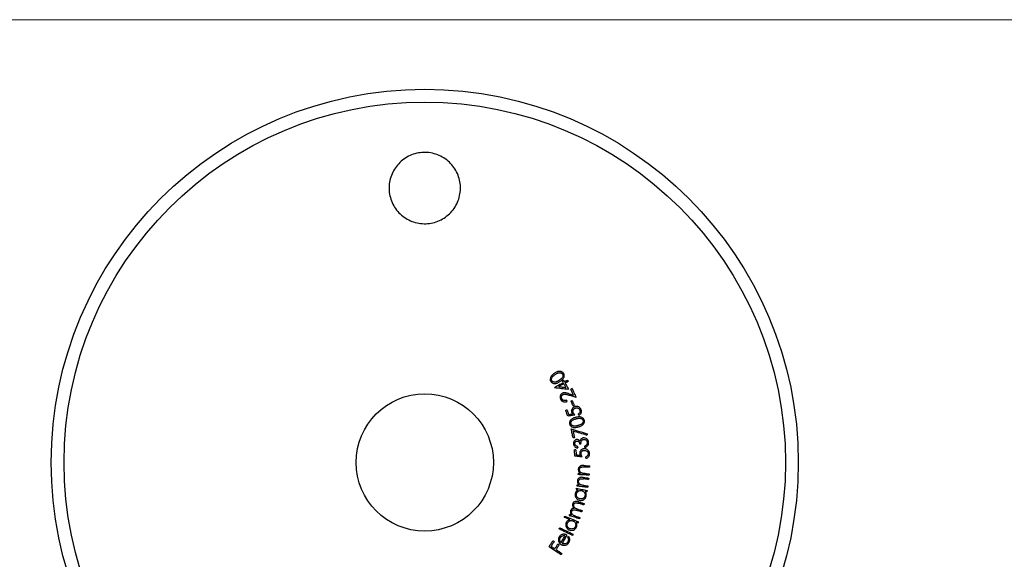
# Model space of a CAD drawing. Units: millimetres. Extents: x 5 to 292, y 5 to 205.
# Drawn here: x 107 to 197, y 156 to 205 of the extents above; entities that cross this region are included whole.
import ezdxf

# ---------------------------------------------------------------- set-up
doc = ezdxf.new("R2010")
doc.units = ezdxf.units.MM

msp = doc.modelspace()

# ---------------------------------------------------------------- linework, layer by layer
at = {"color": 7, "linetype": 'Continuous', "lineweight": 18}
msp.add_line((292, 205), (5, 205), dxfattribs=at)
at = {"color": 7, "linetype": 'Continuous', "lineweight": 25}
for p, q in [((158.432, 165.046), (158.424, 165.181)), ((157.736, 163.551), (157.742, 163.676)), ((156.251, 156.367), (156.179, 156.257))]:
    msp.add_line(p, q, dxfattribs=at)
at = {"color": 7, "linetype": 'Continuous', "lineweight": 25, "flags": 128}
for points in [[(156.287, 172.087), (156.301, 172.095), (156.315, 172.103), (156.329, 172.11), (156.343, 172.118), (156.357, 172.126), (156.371, 172.133), (156.384, 172.141), (156.398, 172.149)], [(156.364, 171.947), (156.355, 171.965), (156.345, 171.982), (156.335, 172), (156.326, 172.017), (156.316, 172.035), (156.306, 172.052), (156.297, 172.07), (156.287, 172.087)], [(156.398, 172.149), (156.408, 172.131), (156.418, 172.114), (156.427, 172.096), (156.437, 172.079), (156.446, 172.061), (156.456, 172.044), (156.466, 172.026), (156.475, 172.009)], [(156.475, 172.009), (156.509, 172.027), (156.542, 172.046), (156.576, 172.064), (156.61, 172.083), (156.643, 172.101), (156.677, 172.12), (156.711, 172.138), (156.744, 172.156)], [(156.744, 172.156), (156.752, 172.142), (156.76, 172.128), (156.768, 172.113), (156.776, 172.099), (156.784, 172.084), (156.792, 172.07), (156.8, 172.055), (156.808, 172.041)], [(155.558, 171.504), (155.659, 171.559), (155.759, 171.615), (155.86, 171.67), (155.961, 171.726), (156.062, 171.781), (156.163, 171.837), (156.263, 171.892), (156.364, 171.947)], [(156.428, 171.832), (156.368, 171.798), (156.307, 171.765), (156.247, 171.732), (156.187, 171.699), (156.127, 171.666), (156.066, 171.633), (156.006, 171.6), (155.946, 171.567)], [(155.946, 171.567), (156.029, 171.557), (156.113, 171.548), (156.197, 171.538), (156.28, 171.529), (156.364, 171.519), (156.448, 171.51), (156.531, 171.5), (156.615, 171.491)], [(156.615, 171.491), (156.592, 171.534), (156.568, 171.576), (156.545, 171.619), (156.522, 171.661), (156.498, 171.704), (156.475, 171.746), (156.451, 171.789), (156.428, 171.832)], [(156.808, 172.041), (156.774, 172.022), (156.741, 172.004), (156.707, 171.985), (156.674, 171.967), (156.64, 171.948), (156.606, 171.93), (156.573, 171.911), (156.539, 171.893)], [(156.539, 171.893), (156.577, 171.824), (156.615, 171.755), (156.653, 171.685), (156.691, 171.616), (156.729, 171.547), (156.767, 171.478), (156.805, 171.409), (156.843, 171.34)], [(157.304, 170.782), (157.271, 170.851), (157.239, 170.92), (157.207, 170.988), (157.175, 171.057), (157.143, 171.126), (157.111, 171.195), (157.079, 171.264), (157.047, 171.333)], [(157.162, 171.387), (157.209, 171.285), (157.257, 171.184), (157.304, 171.083), (157.351, 170.981), (157.398, 170.88), (157.445, 170.779), (157.493, 170.677), (157.54, 170.576)], [(156.654, 170.337), (156.66, 170.322), (156.667, 170.308), (156.674, 170.294), (156.68, 170.279), (156.687, 170.265), (156.694, 170.251), (156.7, 170.236), (156.707, 170.222)], [(157.54, 170.576), (157.452, 170.604), (157.364, 170.633), (157.276, 170.661), (157.187, 170.689), (157.099, 170.717), (157.011, 170.746), (156.923, 170.774), (156.835, 170.802)], [(156.844, 170.929), (156.902, 170.911), (156.959, 170.893), (157.017, 170.874), (157.074, 170.856), (157.131, 170.837), (157.189, 170.819), (157.246, 170.8), (157.304, 170.782)], [(157.077, 170.263), (157.09, 170.268), (157.103, 170.274), (157.115, 170.279), (157.128, 170.284), (157.14, 170.289), (157.153, 170.294), (157.166, 170.299), (157.178, 170.304)], [(157.178, 170.304), (157.201, 170.247), (157.224, 170.19), (157.247, 170.133), (157.27, 170.076), (157.293, 170.019), (157.316, 169.963), (157.339, 169.906), (157.361, 169.849)], [(156.587, 169.425), (156.602, 169.43), (156.617, 169.435), (156.631, 169.44), (156.646, 169.445), (156.661, 169.45), (156.676, 169.455), (156.691, 169.46), (156.705, 169.465)], [(156.769, 168.887), (156.747, 168.954), (156.724, 169.021), (156.701, 169.089), (156.678, 169.156), (156.655, 169.223), (156.633, 169.291), (156.61, 169.358), (156.587, 169.425)], [(156.705, 169.465), (156.724, 169.41), (156.743, 169.354), (156.762, 169.299), (156.78, 169.244), (156.799, 169.189), (156.818, 169.133), (156.837, 169.078), (156.855, 169.023)], [(157.26, 169.808), (157.238, 169.865), (157.215, 169.922), (157.192, 169.979), (157.169, 170.036), (157.146, 170.093), (157.123, 170.149), (157.1, 170.206), (157.077, 170.263)], [(157.361, 169.849), (157.349, 169.844), (157.336, 169.838), (157.324, 169.833), (157.311, 169.828), (157.298, 169.823), (157.286, 169.818), (157.273, 169.813), (157.26, 169.808)], [(157.425, 168.981), (157.343, 168.969), (157.261, 168.957), (157.179, 168.946), (157.097, 168.934), (157.015, 168.922), (156.933, 168.91), (156.851, 168.899), (156.769, 168.887)], [(156.855, 169.023), (156.9, 169.029), (156.945, 169.036), (156.99, 169.042), (157.035, 169.049), (157.08, 169.056), (157.125, 169.062), (157.17, 169.069), (157.215, 169.076)], [(157.793, 168.963), (157.788, 168.979), (157.782, 168.995), (157.777, 169.011), (157.772, 169.027), (157.766, 169.043), (157.761, 169.059), (157.755, 169.075), (157.75, 169.091)], [(157.097, 167.71), (157.279, 167.656), (157.461, 167.602), (157.644, 167.548), (157.826, 167.494), (158.008, 167.439), (158.19, 167.385), (158.373, 167.331), (158.555, 167.277)], [(157.256, 166.891), (157.236, 166.994), (157.216, 167.096), (157.196, 167.199), (157.176, 167.301), (157.156, 167.403), (157.136, 167.506), (157.117, 167.608), (157.097, 167.71)], [(157.378, 166.915), (157.363, 166.912), (157.347, 166.909), (157.332, 166.906), (157.317, 166.903), (157.301, 166.9), (157.286, 166.897), (157.271, 166.894), (157.256, 166.891)], [(157.258, 167.534), (157.273, 167.457), (157.288, 167.379), (157.303, 167.302), (157.318, 167.225), (157.333, 167.147), (157.348, 167.07), (157.363, 166.993), (157.378, 166.915)], [(158.555, 167.277), (158.551, 167.262), (158.546, 167.248), (158.542, 167.233), (158.538, 167.218), (158.534, 167.204), (158.529, 167.189), (158.525, 167.175), (158.521, 167.16)], [(157.42, 165.246), (157.416, 165.318), (157.412, 165.389), (157.408, 165.46), (157.404, 165.531), (157.4, 165.603), (157.396, 165.674), (157.392, 165.745), (157.388, 165.816)], [(157.514, 165.823), (157.517, 165.765), (157.52, 165.706), (157.524, 165.648), (157.527, 165.589), (157.53, 165.53), (157.533, 165.472), (157.537, 165.413), (157.54, 165.355)], [(157.666, 166.121), (157.669, 166.104), (157.671, 166.087), (157.673, 166.071), (157.675, 166.054), (157.677, 166.038), (157.679, 166.021), (157.681, 166.004), (157.683, 165.988)], [(157.982, 166.348), (157.967, 166.346), (157.952, 166.344), (157.937, 166.342), (157.922, 166.341), (157.907, 166.339), (157.892, 166.337), (157.877, 166.335), (157.862, 166.333)], [(158.341, 166.026), (158.339, 166.042), (158.337, 166.058), (158.335, 166.074), (158.333, 166.089), (158.331, 166.105), (158.329, 166.121), (158.327, 166.137), (158.325, 166.153)], [(158.08, 165.161), (157.998, 165.172), (157.915, 165.183), (157.833, 165.193), (157.75, 165.204), (157.668, 165.215), (157.585, 165.225), (157.503, 165.236), (157.42, 165.246)], [(157.54, 165.355), (157.585, 165.349), (157.631, 165.343), (157.676, 165.338), (157.721, 165.332), (157.766, 165.326), (157.812, 165.321), (157.857, 165.315), (157.902, 165.309)], [(158.25, 164.376), (158.312, 164.373), (158.375, 164.37), (158.438, 164.367), (158.5, 164.364), (158.563, 164.361), (158.625, 164.358), (158.688, 164.355), (158.751, 164.352)], [(158.744, 164.228), (158.686, 164.23), (158.628, 164.233), (158.57, 164.236), (158.512, 164.239), (158.454, 164.242), (158.396, 164.245), (158.338, 164.247), (158.28, 164.25)], [(158.751, 164.352), (158.75, 164.336), (158.749, 164.321), (158.748, 164.305), (158.748, 164.29), (158.747, 164.274), (158.746, 164.259), (158.745, 164.243), (158.744, 164.228)], [(158.709, 163.503), (158.587, 163.509), (158.466, 163.515), (158.344, 163.521), (158.223, 163.527), (158.101, 163.533), (157.979, 163.539), (157.858, 163.545), (157.736, 163.551)], [(157.742, 163.676), (157.764, 163.675), (157.786, 163.674), (157.807, 163.673), (157.829, 163.672), (157.851, 163.671), (157.873, 163.67), (157.895, 163.669), (157.916, 163.668)], [(158.19, 163.296), (158.252, 163.288), (158.314, 163.28), (158.376, 163.273), (158.438, 163.265), (158.5, 163.257), (158.562, 163.249), (158.624, 163.242), (158.686, 163.234)], [(158.671, 163.111), (158.613, 163.118), (158.556, 163.125), (158.498, 163.132), (158.441, 163.139), (158.383, 163.147), (158.326, 163.154), (158.268, 163.161), (158.211, 163.168)], [(158.358, 163.646), (158.403, 163.644), (158.447, 163.641), (158.492, 163.639), (158.537, 163.637), (158.581, 163.635), (158.626, 163.633), (158.67, 163.631), (158.715, 163.628)], [(158.686, 163.234), (158.684, 163.219), (158.682, 163.203), (158.68, 163.188), (158.678, 163.172), (158.676, 163.157), (158.675, 163.142), (158.673, 163.126), (158.671, 163.111)], [(158.715, 163.628), (158.714, 163.613), (158.714, 163.597), (158.713, 163.581), (158.712, 163.566), (158.711, 163.55), (158.71, 163.535), (158.71, 163.519), (158.709, 163.503)], [(157.555, 162.188), (157.558, 162.203), (157.561, 162.218), (157.564, 162.234), (157.567, 162.249), (157.57, 162.264), (157.573, 162.279), (157.576, 162.294), (157.579, 162.309)], [(157.579, 162.309), (157.699, 162.285), (157.818, 162.26), (157.938, 162.236), (158.057, 162.211), (158.176, 162.187), (158.296, 162.162), (158.415, 162.138), (158.535, 162.113)], [(157.617, 162.513), (157.619, 162.529), (157.621, 162.544), (157.623, 162.56), (157.625, 162.575), (157.627, 162.591), (157.629, 162.606), (157.631, 162.622), (157.633, 162.637)], [(158.581, 162.393), (158.461, 162.408), (158.34, 162.423), (158.22, 162.438), (158.099, 162.453), (157.979, 162.468), (157.858, 162.483), (157.738, 162.498), (157.617, 162.513)], [(157.633, 162.637), (157.654, 162.635), (157.676, 162.632), (157.697, 162.629), (157.719, 162.626), (157.741, 162.624), (157.762, 162.621), (157.784, 162.618), (157.805, 162.616)], [(158.243, 162.561), (158.287, 162.556), (158.332, 162.55), (158.376, 162.545), (158.42, 162.539), (158.464, 162.534), (158.508, 162.528), (158.553, 162.523), (158.597, 162.517)], [(158.597, 162.517), (158.595, 162.502), (158.593, 162.486), (158.591, 162.471), (158.589, 162.455), (158.587, 162.44), (158.585, 162.424), (158.583, 162.409), (158.581, 162.393)], [(157.73, 162.152), (157.708, 162.157), (157.686, 162.161), (157.664, 162.166), (157.642, 162.17), (157.62, 162.175), (157.598, 162.179), (157.576, 162.184), (157.555, 162.188)], [(158.51, 161.992), (158.489, 161.996), (158.469, 162), (158.448, 162.005), (158.428, 162.009), (158.407, 162.013), (158.387, 162.017), (158.366, 162.021), (158.346, 162.026)], [(158.535, 162.113), (158.531, 162.098), (158.528, 162.083), (158.525, 162.068), (158.522, 162.053), (158.519, 162.038), (158.516, 162.022), (158.513, 162.007), (158.51, 161.992)], [(158.238, 160.79), (158.175, 160.809), (158.112, 160.829), (158.048, 160.849), (157.985, 160.869), (157.922, 160.888), (157.858, 160.908), (157.795, 160.928), (157.732, 160.948)], [(157.77, 161.069), (157.833, 161.05), (157.896, 161.03), (157.96, 161.01), (158.023, 160.99), (158.086, 160.971), (158.15, 160.951), (158.213, 160.931), (158.276, 160.912)], [(158.276, 160.912), (158.272, 160.896), (158.267, 160.881), (158.262, 160.866), (158.257, 160.851), (158.253, 160.835), (158.248, 160.82), (158.243, 160.805), (158.238, 160.79)], [(156.461, 159.665), (156.467, 159.679), (156.473, 159.694), (156.479, 159.708), (156.485, 159.722), (156.491, 159.736), (156.497, 159.75), (156.503, 159.764), (156.509, 159.778)], [(156.969, 159.45), (156.906, 159.477), (156.842, 159.504), (156.779, 159.53), (156.715, 159.557), (156.652, 159.584), (156.588, 159.611), (156.525, 159.638), (156.461, 159.665)], [(156.509, 159.778), (156.664, 159.713), (156.818, 159.647), (156.973, 159.581), (157.127, 159.516), (157.282, 159.45), (157.436, 159.385), (157.591, 159.319), (157.745, 159.253)], [(156.916, 159.813), (156.92, 159.828), (156.925, 159.842), (156.93, 159.857), (156.934, 159.872), (156.939, 159.887), (156.944, 159.902), (156.948, 159.916), (156.953, 159.931)], [(157.844, 159.524), (157.728, 159.56), (157.612, 159.596), (157.496, 159.632), (157.38, 159.668), (157.264, 159.704), (157.148, 159.74), (157.032, 159.777), (156.916, 159.813)], [(156.953, 159.931), (156.973, 159.925), (156.993, 159.919), (157.013, 159.913), (157.033, 159.906), (157.053, 159.9), (157.073, 159.894), (157.093, 159.888), (157.113, 159.881)], [(157.488, 159.765), (157.537, 159.749), (157.586, 159.734), (157.635, 159.719), (157.684, 159.703), (157.733, 159.688), (157.783, 159.673), (157.832, 159.657), (157.881, 159.642)], [(158.041, 160.156), (157.982, 160.174), (157.922, 160.193), (157.863, 160.211), (157.803, 160.23), (157.744, 160.248), (157.685, 160.267), (157.625, 160.285), (157.566, 160.304)], [(157.714, 160.387), (157.76, 160.373), (157.805, 160.359), (157.851, 160.345), (157.896, 160.331), (157.942, 160.317), (157.987, 160.302), (158.032, 160.288), (158.078, 160.274)], [(157.881, 159.642), (157.876, 159.627), (157.872, 159.613), (157.867, 159.598), (157.862, 159.583), (157.858, 159.568), (157.853, 159.553), (157.848, 159.538), (157.844, 159.524)], [(158.078, 160.274), (158.073, 160.259), (158.069, 160.245), (158.064, 160.23), (158.059, 160.215), (158.055, 160.2), (158.05, 160.185), (158.046, 160.171), (158.041, 160.156)], [(155.991, 158.603), (155.998, 158.617), (156.005, 158.632), (156.012, 158.646), (156.019, 158.66), (156.026, 158.674), (156.033, 158.688), (156.04, 158.702), (156.047, 158.716)], [(156.047, 158.716), (156.198, 158.642), (156.35, 158.568), (156.501, 158.493), (156.653, 158.419), (156.804, 158.345), (156.955, 158.271), (157.107, 158.197), (157.258, 158.123)], [(157.697, 159.141), (157.678, 159.149), (157.659, 159.157), (157.64, 159.165), (157.621, 159.173), (157.601, 159.181), (157.582, 159.189), (157.563, 159.198), (157.544, 159.206)], [(157.745, 159.253), (157.739, 159.239), (157.733, 159.225), (157.727, 159.211), (157.721, 159.197), (157.715, 159.183), (157.709, 159.169), (157.703, 159.155), (157.697, 159.141)], [(157.203, 158.01), (157.051, 158.084), (156.9, 158.158), (156.749, 158.232), (156.597, 158.307), (156.446, 158.381), (156.294, 158.455), (156.143, 158.529), (155.991, 158.603)], [(156.177, 157.349), (156.221, 157.428), (156.264, 157.507), (156.308, 157.586), (156.352, 157.665), (156.395, 157.743), (156.439, 157.822), (156.483, 157.901), (156.526, 157.98)], [(156.687, 158.047), (156.634, 157.952), (156.581, 157.857), (156.529, 157.762), (156.476, 157.667), (156.423, 157.572), (156.371, 157.476), (156.318, 157.381), (156.265, 157.286)], [(156.754, 157.853), (156.767, 157.861), (156.779, 157.87), (156.792, 157.878), (156.804, 157.886), (156.817, 157.894), (156.829, 157.902), (156.841, 157.91), (156.854, 157.919)], [(157.258, 158.123), (157.251, 158.109), (157.244, 158.094), (157.237, 158.08), (157.23, 158.066), (157.224, 158.052), (157.217, 158.038), (157.21, 158.024), (157.203, 158.01)], [(155.071, 156.977), (155.116, 157.046), (155.161, 157.115), (155.206, 157.185), (155.251, 157.254), (155.296, 157.324), (155.341, 157.393), (155.386, 157.463), (155.431, 157.532)], [(156.179, 156.257), (156.041, 156.347), (155.902, 156.437), (155.764, 156.527), (155.625, 156.617), (155.487, 156.707), (155.348, 156.797), (155.209, 156.887), (155.071, 156.977)], [(155.541, 157.461), (155.505, 157.406), (155.468, 157.35), (155.432, 157.294), (155.396, 157.238), (155.36, 157.183), (155.324, 157.127), (155.287, 157.071), (155.251, 157.016)], [(155.251, 157.016), (155.295, 156.988), (155.338, 156.959), (155.381, 156.931), (155.425, 156.903), (155.468, 156.875), (155.511, 156.847), (155.555, 156.819), (155.598, 156.79)], [(155.431, 157.532), (155.445, 157.523), (155.459, 157.514), (155.472, 157.505), (155.486, 157.497), (155.5, 157.488), (155.513, 157.479), (155.527, 157.47), (155.541, 157.461)], [(155.598, 156.79), (155.634, 156.846), (155.67, 156.902), (155.706, 156.958), (155.743, 157.013), (155.779, 157.069), (155.815, 157.125), (155.851, 157.18), (155.887, 157.236)], [(155.997, 157.165), (155.961, 157.109), (155.924, 157.054), (155.888, 156.998), (155.852, 156.942), (155.816, 156.887), (155.78, 156.831), (155.744, 156.775), (155.707, 156.719)], [(155.707, 156.719), (155.775, 156.675), (155.843, 156.631), (155.911, 156.587), (155.979, 156.543), (156.047, 156.499), (156.115, 156.455), (156.183, 156.411), (156.251, 156.367)]]:
    msp.add_lwpolyline(points, dxfattribs=at)
at = {"color": 7, "linetype": 'Continuous', "lineweight": 25}
for radius in [34, 32.835, 6.25]:
    msp.add_circle((143.758, 164.659), radius, dxfattribs=at)
for points, knots in [([(140.627, 188.788), (140.57, 188.993), (140.534, 189.201), (140.502, 189.619), (140.506, 189.832), (140.556, 190.252), (140.601, 190.457), (140.73, 190.858), (140.816, 191.055), (141.021, 191.424), (141.141, 191.598), (141.416, 191.922), (141.571, 192.072), (141.903, 192.336), (142.081, 192.452), (142.465, 192.649), (142.664, 192.727), (143.075, 192.844), (143.289, 192.882), (143.717, 192.916), (143.931, 192.912), (144.357, 192.861), (144.57, 192.813), (144.976, 192.68), (145.171, 192.594), (145.545, 192.382), (145.72, 192.259), (146.042, 191.982), (146.19, 191.826), (146.452, 191.49), (146.564, 191.312), (146.755, 190.935), (146.832, 190.734), (146.945, 190.329), (146.982, 190.122), (147.015, 189.701), (147.01, 189.487), (146.937, 188.862), (146.804, 188.45), (146.498, 187.898), (146.376, 187.721), (146.101, 187.396), (145.949, 187.249), (145.616, 186.984), (145.433, 186.866), (145.054, 186.671), (144.856, 186.593), (144.442, 186.475), (144.229, 186.436), (143.803, 186.402), (143.587, 186.406), (143.158, 186.458), (142.95, 186.504), (142.544, 186.637), (142.344, 186.725), (141.973, 186.935), (141.799, 187.057), (141.475, 187.336), (141.327, 187.492), (140.937, 187.992), (140.741, 188.378), (140.627, 188.788)], [0, 0, 0, 0, 0.03125, 0.03125, 0.0625, 0.0625, 0.09375, 0.09375, 0.125, 0.125, 0.15625, 0.15625, 0.1875, 0.1875, 0.21875, 0.21875, 0.25, 0.25, 0.28125, 0.28125, 0.3125, 0.3125, 0.34375, 0.34375, 0.375, 0.375, 0.40625, 0.40625, 0.4375, 0.4375, 0.46875, 0.46875, 0.5, 0.5, 0.53125, 0.53125, 0.5625, 0.5625, 0.625, 0.625, 0.65625, 0.65625, 0.6875, 0.6875, 0.71875, 0.71875, 0.75, 0.75, 0.78125, 0.78125, 0.8125, 0.8125, 0.84375, 0.84375, 0.875, 0.875, 0.90625, 0.90625, 0.9375, 0.9375, 1, 1, 1, 1]), ([(155.572, 172.789), (155.54, 172.767), (155.476, 172.724), (155.385, 172.652), (155.303, 172.569), (155.213, 172.444), (155.168, 172.309), (155.175, 172.193), (155.186, 172.136), (155.207, 172.082), (155.226, 172.048), (155.236, 172.03)], [0, 0, 0, 0, 0.125333, 0.250628, 0.375505, 0.500841, 0.749204, 0.812086, 0.874653, 0.934716, 1, 1, 1, 1]), ([(155.339, 172.102), (155.332, 172.116), (155.317, 172.143), (155.304, 172.187), (155.299, 172.232), (155.301, 172.324), (155.363, 172.453), (155.467, 172.559), (155.563, 172.634), (155.613, 172.668), (155.641, 172.686)], [0, 0, 0, 0, 0.066494, 0.125487, 0.188403, 0.251484, 0.499801, 0.749093, 0.864397, 1, 1, 1, 1]), ([(155.993, 172.138), (155.967, 172.122), (155.915, 172.089), (155.835, 172.045), (155.752, 172.007), (155.664, 171.982), (155.573, 171.972), (155.499, 171.985), (155.443, 172.008), (155.404, 172.031), (155.368, 172.064), (155.349, 172.089), (155.339, 172.102)], [0, 0, 0, 0, 0.125211, 0.250441, 0.375272, 0.500271, 0.625061, 0.7498, 0.800044, 0.87517, 0.932736, 1, 1, 1, 1]), ([(156.4, 172.778), (156.389, 172.794), (156.367, 172.826), (156.311, 172.881), (156.227, 172.933), (156.113, 172.963), (155.957, 172.965), (155.807, 172.919), (155.67, 172.849), (155.605, 172.809), (155.572, 172.789)], [0, 0, 0, 0, 0.063442, 0.12642, 0.251962, 0.3771, 0.502385, 0.750667, 0.875411, 1, 1, 1, 1]), ([(155.641, 172.686), (155.665, 172.701), (155.714, 172.731), (155.79, 172.771), (155.869, 172.805), (155.925, 172.82), (155.952, 172.827)], [0, 0, 0, 0, 0.2499892, 0.4999064, 0.7498131, 1, 1, 1, 1]), ([(155.952, 172.827), (155.968, 172.831), (156, 172.838), (156.064, 172.844), (156.13, 172.837), (156.19, 172.813), (156.232, 172.789), (156.268, 172.756), (156.288, 172.731), (156.298, 172.717)], [0, 0, 0, 0, 0.1258247, 0.2513227, 0.5012292, 0.6267684, 0.7513714, 0.8692596, 1, 1, 1, 1]), ([(156.298, 172.717), (156.302, 172.711), (156.309, 172.697), (156.323, 172.669), (156.338, 172.618), (156.341, 172.54), (156.318, 172.451), (156.271, 172.371), (156.211, 172.302), (156.119, 172.223), (156.043, 172.172), (155.993, 172.138)], [0, 0, 0, 0, 0.031692, 0.063331, 0.125998, 0.250803, 0.375371, 0.500546, 0.625063, 0.749971, 1, 1, 1, 1]), ([(156.058, 172.032), (156.09, 172.053), (156.154, 172.096), (156.244, 172.166), (156.328, 172.246), (156.398, 172.338), (156.448, 172.443), (156.469, 172.558), (156.457, 172.654), (156.43, 172.727), (156.41, 172.76), (156.4, 172.778)], [0, 0, 0, 0, 0.125037, 0.250088, 0.37467, 0.499771, 0.62473, 0.749798, 0.874687, 0.935117, 1, 1, 1, 1]), ([(155.236, 172.03), (155.248, 172.014), (155.271, 171.982), (155.326, 171.927), (155.409, 171.876), (155.522, 171.847), (155.639, 171.849), (155.752, 171.874), (155.859, 171.917), (155.96, 171.971), (156.025, 172.012), (156.058, 172.032)], [0, 0, 0, 0, 0.065348, 0.125904, 0.250844, 0.376029, 0.501162, 0.62609, 0.75026, 0.875193, 1, 1, 1, 1]), ([(155.571, 171.48), (155.779, 171.457), (156.204, 171.41), (156.628, 171.364), (156.843, 171.34)], [0, 0, 0, 0, 0.491893, 1, 1, 1, 1]), ([(156.303, 170.966), (156.291, 170.96), (156.267, 170.949), (156.223, 170.92), (156.174, 170.876), (156.127, 170.811), (156.094, 170.739), (156.074, 170.662), (156.073, 170.584), (156.088, 170.506), (156.107, 170.457), (156.117, 170.432)], [0, 0, 0, 0, 0.063134, 0.125677, 0.250801, 0.375763, 0.501473, 0.627703, 0.751132, 0.86881, 1, 1, 1, 1]), ([(156.117, 170.432), (156.124, 170.418), (156.137, 170.392), (156.168, 170.343), (156.217, 170.288), (156.288, 170.236), (156.368, 170.2), (156.453, 170.179), (156.539, 170.177), (156.624, 170.192), (156.678, 170.212), (156.707, 170.222)], [0, 0, 0, 0, 0.06329, 0.125937, 0.251316, 0.376309, 0.501444, 0.626788, 0.751189, 0.868336, 1, 1, 1, 1]), ([(156.234, 170.478), (156.227, 170.495), (156.213, 170.529), (156.201, 170.602), (156.213, 170.694), (156.257, 170.776), (156.311, 170.825), (156.343, 170.843), (156.359, 170.851)], [0, 0, 0, 0, 0.126197, 0.251422, 0.500859, 0.750189, 0.874796, 1, 1, 1, 1]), ([(156.654, 170.337), (156.634, 170.33), (156.595, 170.317), (156.534, 170.306), (156.473, 170.305), (156.392, 170.32), (156.318, 170.361), (156.263, 170.423), (156.244, 170.46), (156.234, 170.478)], [0, 0, 0, 0, 0.125935, 0.251282, 0.376375, 0.501809, 0.750175, 0.874739, 1, 1, 1, 1]), ([(156.844, 170.929), (156.8, 170.943), (156.733, 170.964), (156.643, 170.987), (156.579, 171), (156.51, 171.009), (156.441, 171.007), (156.368, 170.992), (156.325, 170.975), (156.303, 170.966)], [0, 0, 0, 0, 0.250838, 0.376242, 0.501725, 0.601681, 0.750686, 0.871079, 1, 1, 1, 1]), ([(156.359, 170.851), (156.379, 170.859), (156.417, 170.874), (156.478, 170.883), (156.538, 170.881), (156.619, 170.866), (156.718, 170.84), (156.796, 170.815), (156.835, 170.802)], [0, 0, 0, 0, 0.130358, 0.249134, 0.373803, 0.498883, 0.749389, 1, 1, 1, 1]), ([(157.414, 169.741), (157.388, 169.731), (157.336, 169.711), (157.243, 169.65), (157.17, 169.563), (157.129, 169.46), (157.114, 169.377), (157.119, 169.294), (157.134, 169.24), (157.142, 169.213)], [0, 0, 0, 0, 0.125901, 0.251288, 0.500475, 0.625259, 0.75016, 0.874742, 1, 1, 1, 1]), ([(157.268, 169.224), (157.262, 169.244), (157.251, 169.283), (157.243, 169.364), (157.261, 169.445), (157.304, 169.513), (157.345, 169.556), (157.396, 169.589), (157.433, 169.604), (157.452, 169.612)], [0, 0, 0, 0, 0.126146, 0.251922, 0.501265, 0.626555, 0.751371, 0.867077, 1, 1, 1, 1]), ([(157.997, 169.455), (157.986, 169.484), (157.964, 169.54), (157.896, 169.642), (157.798, 169.72), (157.683, 169.758), (157.594, 169.77), (157.503, 169.764), (157.445, 169.749), (157.414, 169.741)], [0, 0, 0, 0, 0.125741, 0.251128, 0.499646, 0.624637, 0.750027, 0.867435, 1, 1, 1, 1]), ([(157.452, 169.612), (157.473, 169.618), (157.515, 169.63), (157.601, 169.637), (157.709, 169.614), (157.801, 169.553), (157.854, 169.484), (157.87, 169.443), (157.878, 169.423)], [0, 0, 0, 0, 0.125967, 0.251166, 0.500654, 0.750218, 0.874839, 1, 1, 1, 1]), ([(157.878, 169.423), (157.883, 169.407), (157.891, 169.376), (157.895, 169.327), (157.891, 169.279), (157.874, 169.216), (157.832, 169.144), (157.777, 169.109), (157.75, 169.091)], [0, 0, 0, 0, 0.1298581, 0.2500803, 0.3755075, 0.5012015, 0.7503016, 1, 1, 1, 1]), ([(157.793, 168.963), (157.804, 168.969), (157.826, 168.98), (157.867, 169.007), (157.931, 169.062), (157.986, 169.146), (158.015, 169.238), (158.023, 169.31), (158.017, 169.383), (158.004, 169.43), (157.997, 169.455)], [0, 0, 0, 0, 0.063205, 0.125876, 0.251372, 0.500734, 0.625432, 0.750053, 0.867025, 1, 1, 1, 1]), ([(157.5, 168.765), (157.463, 168.755), (157.389, 168.733), (157.282, 168.692), (157.179, 168.64), (157.092, 168.575), (157.028, 168.507), (156.985, 168.443), (156.951, 168.365), (156.935, 168.285), (156.94, 168.207), (156.947, 168.169), (156.952, 168.149)], [0, 0, 0, 0, 0.12506, 0.250067, 0.374684, 0.499673, 0.599531, 0.674819, 0.749857, 0.874715, 0.934388, 1, 1, 1, 1]), ([(157.071, 168.185), (157.068, 168.201), (157.063, 168.231), (157.063, 168.278), (157.072, 168.322), (157.103, 168.408), (157.2, 168.511), (157.332, 168.58), (157.445, 168.622), (157.503, 168.638), (157.535, 168.647)], [0, 0, 0, 0, 0.067, 0.125657, 0.188623, 0.251794, 0.500154, 0.749347, 0.865481, 1, 1, 1, 1]), ([(157.142, 169.213), (157.152, 169.189), (157.166, 169.153), (157.193, 169.108), (157.208, 169.086), (157.215, 169.076)], [0, 0, 0, 0, 0.499231, 0.749573, 1, 1, 1, 1]), ([(157.425, 168.981), (157.409, 168.999), (157.377, 169.036), (157.334, 169.094), (157.295, 169.156), (157.277, 169.202), (157.268, 169.224)], [0, 0, 0, 0, 0.250064, 0.499912, 0.750239, 1, 1, 1, 1]), ([(158.282, 168.503), (158.276, 168.522), (158.265, 168.559), (158.229, 168.628), (158.165, 168.703), (158.067, 168.766), (157.956, 168.803), (157.841, 168.817), (157.726, 168.811), (157.612, 168.793), (157.538, 168.774), (157.5, 168.765)], [0, 0, 0, 0, 0.063115, 0.125866, 0.250784, 0.375555, 0.500629, 0.625997, 0.750249, 0.87517, 1, 1, 1, 1]), ([(157.535, 168.647), (157.562, 168.654), (157.618, 168.668), (157.702, 168.681), (157.787, 168.69), (157.844, 168.687), (157.873, 168.686)], [0, 0, 0, 0, 0.250051, 0.500003, 0.749981, 1, 1, 1, 1]), ([(157.73, 167.901), (157.767, 167.911), (157.841, 167.932), (157.948, 167.971), (158.052, 168.021), (158.176, 168.109), (158.262, 168.22), (158.291, 168.331), (158.297, 168.388), (158.294, 168.446), (158.286, 168.483), (158.282, 168.503)], [0, 0, 0, 0, 0.125482, 0.250933, 0.375945, 0.501276, 0.74936, 0.812192, 0.874717, 0.934659, 1, 1, 1, 1]), ([(157.873, 168.686), (157.889, 168.685), (157.921, 168.682), (157.984, 168.668), (158.044, 168.641), (158.094, 168.6), (158.126, 168.564), (158.15, 168.523), (158.161, 168.492), (158.167, 168.477)], [0, 0, 0, 0, 0.1258675, 0.2514051, 0.5013593, 0.6267295, 0.7512548, 0.8701258, 1, 1, 1, 1]), ([(156.952, 168.149), (156.957, 168.131), (156.969, 168.093), (157.005, 168.025), (157.069, 167.95), (157.168, 167.888), (157.279, 167.855), (157.393, 167.844), (157.507, 167.852), (157.62, 167.873), (157.694, 167.891), (157.73, 167.901)], [0, 0, 0, 0, 0.063295, 0.126195, 0.251545, 0.377077, 0.50222, 0.627018, 0.75083, 0.875494, 1, 1, 1, 1]), ([(157.701, 168.021), (157.672, 168.013), (157.613, 167.998), (157.495, 167.975), (157.373, 167.966), (157.254, 167.992), (157.172, 168.035), (157.117, 168.088), (157.087, 168.141), (157.077, 168.17), (157.071, 168.185)], [0, 0, 0, 0, 0.125002, 0.250047, 0.499066, 0.623947, 0.749121, 0.874592, 0.932975, 1, 1, 1, 1]), ([(158.167, 168.477), (158.168, 168.469), (158.172, 168.454), (158.176, 168.423), (158.174, 168.37), (158.154, 168.296), (158.104, 168.218), (158.013, 168.136), (157.902, 168.082), (157.789, 168.045), (157.73, 168.029), (157.701, 168.021)], [0, 0, 0, 0, 0.03186, 0.063629, 0.126482, 0.252151, 0.372006, 0.504043, 0.75068, 0.875592, 1, 1, 1, 1]), ([(157.258, 167.534), (157.464, 167.473), (157.886, 167.348), (158.306, 167.224), (158.521, 167.16)], [0, 0, 0, 0, 0.490584, 1, 1, 1, 1]), ([(157.59, 166.745), (157.579, 166.743), (157.555, 166.739), (157.511, 166.725), (157.438, 166.688), (157.369, 166.62), (157.326, 166.536), (157.305, 166.47), (157.296, 166.4), (157.299, 166.353), (157.3, 166.328)], [0, 0, 0, 0, 0.063259, 0.12594, 0.251303, 0.499823, 0.624996, 0.750048, 0.867877, 1, 1, 1, 1]), ([(157.878, 166.611), (157.86, 166.632), (157.824, 166.674), (157.754, 166.722), (157.674, 166.749), (157.618, 166.746), (157.59, 166.745)], [0, 0, 0, 0, 0.250716, 0.500359, 0.749566, 1, 1, 1, 1]), ([(157.97, 166.779), (157.959, 166.766), (157.938, 166.741), (157.912, 166.7), (157.892, 166.657), (157.883, 166.626), (157.878, 166.611)], [0, 0, 0, 0, 0.266104, 0.498586, 0.749145, 1, 1, 1, 1]), ([(158.192, 166.893), (158.171, 166.889), (158.129, 166.882), (158.07, 166.857), (158.016, 166.823), (157.986, 166.794), (157.97, 166.779)], [0, 0, 0, 0, 0.25062, 0.499844, 0.749056, 1, 1, 1, 1]), ([(157.982, 166.348), (157.98, 166.37), (157.978, 166.415), (157.979, 166.483), (157.986, 166.55), (158.014, 166.636), (158.074, 166.707), (158.153, 166.752), (158.197, 166.761), (158.219, 166.765)], [0, 0, 0, 0, 0.125529, 0.250934, 0.376231, 0.500969, 0.749762, 0.874709, 1, 1, 1, 1]), ([(158.669, 166.501), (158.667, 166.515), (158.662, 166.544), (158.649, 166.6), (158.611, 166.694), (158.52, 166.809), (158.39, 166.876), (158.277, 166.897), (158.22, 166.894), (158.192, 166.893)], [0, 0, 0, 0, 0.063191, 0.126302, 0.251895, 0.501343, 0.750436, 0.875001, 1, 1, 1, 1]), ([(158.219, 166.765), (158.229, 166.766), (158.249, 166.768), (158.288, 166.767), (158.337, 166.757), (158.392, 166.732), (158.457, 166.686), (158.505, 166.621), (158.532, 166.547), (158.539, 166.508), (158.542, 166.487)], [0, 0, 0, 0, 0.063575, 0.126172, 0.251695, 0.377022, 0.502579, 0.750908, 0.869324, 1, 1, 1, 1]), ([(157.3, 166.328), (157.305, 166.305), (157.313, 166.259), (157.348, 166.172), (157.408, 166.098), (157.484, 166.044), (157.547, 166.017), (157.613, 165.998), (157.659, 165.991), (157.683, 165.988)], [0, 0, 0, 0, 0.125974, 0.251249, 0.500788, 0.626226, 0.750328, 0.868754, 1, 1, 1, 1]), ([(157.427, 166.344), (157.426, 166.359), (157.423, 166.388), (157.43, 166.448), (157.458, 166.518), (157.51, 166.574), (157.563, 166.601), (157.592, 166.606), (157.607, 166.609)], [0, 0, 0, 0, 0.1257465, 0.2509646, 0.5005621, 0.7502967, 0.8748798, 1, 1, 1, 1]), ([(157.666, 166.121), (157.638, 166.128), (157.582, 166.144), (157.504, 166.187), (157.457, 166.245), (157.436, 166.299), (157.43, 166.328), (157.427, 166.344)], [0, 0, 0, 0, 0.251524, 0.501662, 0.750531, 0.864902, 1, 1, 1, 1]), ([(157.607, 166.609), (157.615, 166.61), (157.633, 166.611), (157.668, 166.609), (157.727, 166.591), (157.781, 166.542), (157.817, 166.483), (157.846, 166.419), (157.856, 166.367), (157.862, 166.333)], [0, 0, 0, 0, 0.063249, 0.126277, 0.251881, 0.500747, 0.626518, 0.750842, 1, 1, 1, 1]), ([(158.274, 165.9), (158.246, 165.897), (158.191, 165.892), (158.084, 165.859), (157.968, 165.777), (157.892, 165.656), (157.868, 165.546), (157.869, 165.491), (157.869, 165.463)], [0, 0, 0, 0, 0.126028, 0.251369, 0.500821, 0.750142, 0.874797, 1, 1, 1, 1]), ([(158.761, 165.467), (158.758, 165.498), (158.752, 165.559), (158.722, 165.647), (158.676, 165.727), (158.614, 165.793), (158.538, 165.845), (158.456, 165.88), (158.366, 165.9), (158.305, 165.9), (158.274, 165.9)], [0, 0, 0, 0, 0.126402, 0.252109, 0.377109, 0.502205, 0.623767, 0.751342, 0.870069, 1, 1, 1, 1]), ([(158.496, 166.273), (158.485, 166.259), (158.463, 166.232), (158.419, 166.2), (158.373, 166.174), (158.341, 166.16), (158.325, 166.153)], [0, 0, 0, 0, 0.249379, 0.499343, 0.749572, 1, 1, 1, 1]), ([(158.341, 166.026), (158.353, 166.03), (158.378, 166.038), (158.427, 166.058), (158.509, 166.101), (158.59, 166.173), (158.642, 166.266), (158.666, 166.341), (158.675, 166.42), (158.671, 166.473), (158.669, 166.501)], [0, 0, 0, 0, 0.062969, 0.125423, 0.250619, 0.499537, 0.624573, 0.749818, 0.867517, 1, 1, 1, 1]), ([(158.542, 166.487), (158.544, 166.468), (158.547, 166.431), (158.541, 166.375), (158.525, 166.321), (158.506, 166.289), (158.496, 166.273)], [0, 0, 0, 0, 0.2505076, 0.499991, 0.7492393, 1, 1, 1, 1]), ([(157.869, 165.463), (157.872, 165.437), (157.876, 165.397), (157.89, 165.347), (157.898, 165.322), (157.902, 165.309)], [0, 0, 0, 0, 0.499246, 0.749582, 1, 1, 1, 1]), ([(157.993, 165.439), (157.993, 165.46), (157.992, 165.5), (158.007, 165.581), (158.046, 165.655), (158.106, 165.709), (158.157, 165.739), (158.215, 165.757), (158.255, 165.762), (158.276, 165.764)], [0, 0, 0, 0, 0.126267, 0.252039, 0.501432, 0.626575, 0.751285, 0.867986, 1, 1, 1, 1]), ([(158.08, 165.161), (158.07, 165.183), (158.049, 165.227), (158.022, 165.296), (158.002, 165.366), (157.996, 165.415), (157.993, 165.439)], [0, 0, 0, 0, 0.250084, 0.49996, 0.750158, 1, 1, 1, 1]), ([(158.276, 165.764), (158.298, 165.764), (158.341, 165.765), (158.427, 165.749), (158.525, 165.698), (158.598, 165.614), (158.631, 165.533), (158.635, 165.49), (158.638, 165.468)], [0, 0, 0, 0, 0.126151, 0.251551, 0.501216, 0.750612, 0.87508, 1, 1, 1, 1]), ([(158.638, 165.468), (158.638, 165.451), (158.637, 165.418), (158.628, 165.37), (158.611, 165.325), (158.578, 165.269), (158.518, 165.21), (158.455, 165.191), (158.424, 165.181)], [0, 0, 0, 0, 0.130689, 0.249585, 0.374913, 0.500663, 0.749994, 1, 1, 1, 1]), ([(158.432, 165.046), (158.444, 165.048), (158.468, 165.054), (158.514, 165.068), (158.592, 165.104), (158.686, 165.186), (158.743, 165.295), (158.761, 165.392), (158.761, 165.441), (158.761, 165.467)], [0, 0, 0, 0, 0.063269, 0.126012, 0.251525, 0.501256, 0.750162, 0.866567, 1, 1, 1, 1]), ([(158.25, 164.376), (158.221, 164.378), (158.162, 164.38), (158.075, 164.377), (157.989, 164.364), (157.879, 164.323), (157.792, 164.237), (157.745, 164.129), (157.738, 164.071), (157.735, 164.042)], [0, 0, 0, 0, 0.125537, 0.250922, 0.376244, 0.501434, 0.749723, 0.874521, 1, 1, 1, 1]), ([(157.735, 164.042), (157.735, 164.023), (157.735, 163.987), (157.742, 163.934), (157.756, 163.882), (157.785, 163.816), (157.826, 163.756), (157.876, 163.703), (157.903, 163.68), (157.916, 163.668)], [0, 0, 0, 0, 0.129509, 0.249599, 0.373804, 0.498556, 0.748476, 0.874149, 1, 1, 1, 1]), ([(157.849, 164.012), (157.85, 164.026), (157.853, 164.054), (157.863, 164.096), (157.88, 164.136), (157.913, 164.183), (157.972, 164.227), (158.027, 164.24), (158.055, 164.247)], [0, 0, 0, 0, 0.125403, 0.250443, 0.3757, 0.501121, 0.75023, 1, 1, 1, 1]), ([(158.055, 164.247), (158.071, 164.249), (158.108, 164.254), (158.183, 164.254), (158.243, 164.252), (158.28, 164.25)], [0, 0, 0, 0, 0.212904, 0.499899, 1, 1, 1, 1]), ([(158.19, 163.296), (158.161, 163.299), (158.103, 163.305), (158.016, 163.309), (157.929, 163.303), (157.817, 163.269), (157.724, 163.192), (157.67, 163.088), (157.658, 163.031), (157.653, 163.002)], [0, 0, 0, 0, 0.125707, 0.251289, 0.376733, 0.501942, 0.750117, 0.874718, 1, 1, 1, 1]), ([(157.764, 162.963), (157.767, 162.977), (157.771, 163.005), (157.788, 163.06), (157.828, 163.121), (157.903, 163.168), (157.959, 163.177), (157.987, 163.182)], [0, 0, 0, 0, 0.1258845, 0.2513264, 0.5016066, 0.7507058, 1, 1, 1, 1]), ([(158.094, 163.677), (158.076, 163.684), (158.041, 163.697), (157.993, 163.725), (157.951, 163.76), (157.902, 163.816), (157.866, 163.882), (157.85, 163.955), (157.849, 163.992), (157.849, 164.012)], [0, 0, 0, 0, 0.13236, 0.249617, 0.374752, 0.50014, 0.749559, 0.869803, 1, 1, 1, 1]), ([(157.987, 163.182), (158.003, 163.183), (158.04, 163.184), (158.115, 163.179), (158.174, 163.172), (158.211, 163.168)], [0, 0, 0, 0, 0.2147889, 0.4999343, 1, 1, 1, 1]), ([(158.358, 163.646), (158.336, 163.647), (158.292, 163.649), (158.225, 163.655), (158.17, 163.661), (158.126, 163.669), (158.104, 163.674), (158.094, 163.677)], [0, 0, 0, 0, 0.25002, 0.500041, 0.750031, 0.881752, 1, 1, 1, 1]), ([(157.653, 163.002), (157.652, 162.983), (157.649, 162.947), (157.652, 162.894), (157.662, 162.841), (157.686, 162.773), (157.722, 162.71), (157.768, 162.655), (157.793, 162.629), (157.805, 162.616)], [0, 0, 0, 0, 0.12978, 0.249591, 0.373771, 0.498526, 0.748455, 0.874141, 1, 1, 1, 1]), ([(157.983, 162.612), (157.966, 162.62), (157.932, 162.635), (157.886, 162.667), (157.847, 162.705), (157.802, 162.764), (157.771, 162.832), (157.76, 162.906), (157.763, 162.943), (157.764, 162.963)], [0, 0, 0, 0, 0.1321894, 0.2496154, 0.3747997, 0.5002865, 0.7500523, 0.8694608, 1, 1, 1, 1]), ([(158.243, 162.561), (158.199, 162.567), (158.134, 162.576), (158.047, 162.592), (158.004, 162.605), (157.983, 162.612)], [0, 0, 0, 0, 0.500189, 0.750234, 1, 1, 1, 1]), ([(157.452, 161.813), (157.449, 161.797), (157.443, 161.764), (157.439, 161.697), (157.45, 161.58), (157.506, 161.456), (157.589, 161.353), (157.666, 161.289), (157.754, 161.243), (157.818, 161.226), (157.85, 161.217)], [0, 0, 0, 0, 0.063221, 0.1260618, 0.2511494, 0.5000989, 0.6250593, 0.7501067, 0.8747676, 1, 1, 1, 1]), ([(157.73, 162.152), (157.713, 162.144), (157.679, 162.127), (157.614, 162.086), (157.544, 162.021), (157.493, 161.941), (157.466, 161.869), (157.457, 161.832), (157.452, 161.813)], [0, 0, 0, 0, 0.125763, 0.251339, 0.500863, 0.749563, 0.868724, 1, 1, 1, 1]), ([(157.88, 161.34), (157.868, 161.343), (157.843, 161.35), (157.795, 161.366), (157.738, 161.397), (157.678, 161.445), (157.628, 161.504), (157.591, 161.572), (157.569, 161.645), (157.562, 161.722), (157.569, 161.773), (157.573, 161.799)], [0, 0, 0, 0, 0.06294, 0.125778, 0.250831, 0.375792, 0.500944, 0.62559, 0.750553, 0.874992, 1, 1, 1, 1]), ([(157.573, 161.799), (157.576, 161.811), (157.582, 161.837), (157.599, 161.886), (157.642, 161.966), (157.738, 162.055), (157.859, 162.103), (157.962, 162.108), (158.013, 162.101), (158.039, 162.097)], [0, 0, 0, 0, 0.063465, 0.126413, 0.25213, 0.501343, 0.750306, 0.869369, 1, 1, 1, 1]), ([(157.85, 161.217), (157.883, 161.212), (157.949, 161.201), (158.082, 161.212), (158.24, 161.274), (158.366, 161.389), (158.421, 161.491), (158.443, 161.554), (158.451, 161.587), (158.456, 161.603)], [0, 0, 0, 0, 0.125906, 0.250954, 0.500297, 0.74966, 0.874491, 0.934928, 1, 1, 1, 1]), ([(158.346, 161.639), (158.343, 161.626), (158.337, 161.601), (158.319, 161.553), (158.287, 161.497), (158.236, 161.438), (158.176, 161.391), (158.106, 161.358), (158.034, 161.337), (157.957, 161.33), (157.907, 161.337), (157.88, 161.34)], [0, 0, 0, 0, 0.063263, 0.125856, 0.251035, 0.37578, 0.500777, 0.625561, 0.750676, 0.870214, 1, 1, 1, 1]), ([(158.039, 162.097), (158.052, 162.094), (158.077, 162.088), (158.126, 162.072), (158.206, 162.031), (158.281, 161.957), (158.328, 161.866), (158.349, 161.792), (158.356, 161.715), (158.349, 161.664), (158.346, 161.639)], [0, 0, 0, 0, 0.063293, 0.126342, 0.252015, 0.500914, 0.625667, 0.750752, 0.875142, 1, 1, 1, 1]), ([(158.456, 161.603), (158.459, 161.623), (158.464, 161.66), (158.467, 161.717), (158.463, 161.772), (158.448, 161.846), (158.42, 161.915), (158.381, 161.979), (158.358, 162.009), (158.346, 162.026)], [0, 0, 0, 0, 0.1318633, 0.2500166, 0.3744999, 0.4991826, 0.7488844, 0.8625973, 1, 1, 1, 1]), ([(157.342, 160.481), (157.325, 160.48), (157.29, 160.479), (157.239, 160.469), (157.189, 160.453), (157.145, 160.426), (157.106, 160.391), (157.073, 160.352), (157.047, 160.306), (157.035, 160.274), (157.028, 160.257)], [0, 0, 0, 0, 0.1256356, 0.2507884, 0.3758405, 0.5002231, 0.6254378, 0.750122, 0.8699463, 1, 1, 1, 1]), ([(157.226, 160.892), (157.222, 160.873), (157.213, 160.837), (157.206, 160.762), (157.221, 160.669), (157.261, 160.584), (157.304, 160.523), (157.329, 160.496), (157.342, 160.481)], [0, 0, 0, 0, 0.130852, 0.249837, 0.499279, 0.749189, 0.870047, 1, 1, 1, 1]), ([(157.77, 161.069), (157.744, 161.077), (157.692, 161.093), (157.612, 161.11), (157.532, 161.119), (157.424, 161.109), (157.323, 161.055), (157.256, 160.969), (157.236, 160.918), (157.226, 160.892)], [0, 0, 0, 0, 0.1255536, 0.2510706, 0.3761348, 0.501609, 0.7497988, 0.8746912, 1, 1, 1, 1]), ([(157.714, 160.387), (157.688, 160.396), (157.636, 160.413), (157.558, 160.442), (157.483, 160.478), (157.415, 160.526), (157.363, 160.591), (157.33, 160.668), (157.316, 160.751), (157.329, 160.805), (157.335, 160.833)], [0, 0, 0, 0, 0.12543, 0.250849, 0.375836, 0.501004, 0.625899, 0.75073, 0.875298, 1, 1, 1, 1]), ([(157.335, 160.833), (157.338, 160.842), (157.345, 160.861), (157.363, 160.898), (157.394, 160.937), (157.444, 160.973), (157.52, 160.997), (157.601, 160.987), (157.666, 160.968), (157.704, 160.956), (157.722, 160.95), (157.732, 160.948)], [0, 0, 0, 0, 0.063728, 0.127211, 0.25362, 0.379965, 0.50634, 0.751053, 0.87584, 0.938198, 1, 1, 1, 1]), ([(157.028, 160.257), (157.024, 160.239), (157.015, 160.205), (157.01, 160.152), (157.013, 160.101), (157.02, 160.067), (157.023, 160.05)], [0, 0, 0, 0, 0.2690995, 0.4983373, 0.7489832, 1, 1, 1, 1]), ([(157.023, 160.05), (157.029, 160.034), (157.039, 160.003), (157.059, 159.96), (157.085, 159.92), (157.104, 159.894), (157.113, 159.881)], [0, 0, 0, 0, 0.2620992, 0.498754, 0.7493002, 1, 1, 1, 1]), ([(157.488, 159.765), (157.463, 159.773), (157.413, 159.789), (157.34, 159.819), (157.27, 159.855), (157.188, 159.92), (157.135, 160.016), (157.123, 160.107), (157.128, 160.16), (157.134, 160.185), (157.137, 160.199)], [0, 0, 0, 0, 0.125509, 0.250959, 0.376053, 0.50146, 0.749687, 0.874687, 0.933986, 1, 1, 1, 1]), ([(157.137, 160.199), (157.141, 160.209), (157.148, 160.229), (157.167, 160.267), (157.203, 160.308), (157.257, 160.342), (157.32, 160.357), (157.383, 160.352), (157.465, 160.334), (157.526, 160.316), (157.566, 160.304)], [0, 0, 0, 0, 0.063334, 0.126254, 0.251538, 0.376917, 0.501959, 0.625874, 0.750724, 1, 1, 1, 1]), ([(156.631, 159.174), (156.625, 159.158), (156.613, 159.127), (156.596, 159.063), (156.584, 158.947), (156.621, 158.783), (156.711, 158.641), (156.801, 158.57), (156.857, 158.536), (156.887, 158.522), (156.903, 158.515)], [0, 0, 0, 0, 0.063225, 0.126019, 0.251173, 0.500469, 0.749662, 0.874518, 0.934903, 1, 1, 1, 1]), ([(156.969, 159.45), (156.951, 159.445), (156.914, 159.435), (156.843, 159.409), (156.762, 159.359), (156.697, 159.29), (156.657, 159.226), (156.64, 159.192), (156.631, 159.174)], [0, 0, 0, 0, 0.125886, 0.2515591, 0.5010209, 0.7496692, 0.8683963, 1, 1, 1, 1]), ([(156.956, 158.629), (156.944, 158.634), (156.921, 158.645), (156.877, 158.671), (156.828, 158.712), (156.78, 158.771), (156.741, 158.841), (156.717, 158.922), (156.713, 159.001), (156.724, 159.073), (156.738, 159.114), (156.746, 159.136)], [0, 0, 0, 0, 0.06304, 0.125852, 0.2509, 0.375855, 0.501183, 0.64367, 0.786258, 0.886583, 1, 1, 1, 1]), ([(156.746, 159.136), (156.751, 159.148), (156.762, 159.171), (156.788, 159.216), (156.829, 159.265), (156.891, 159.313), (156.96, 159.347), (157.034, 159.367), (157.109, 159.372), (157.186, 159.361), (157.234, 159.344), (157.259, 159.335)], [0, 0, 0, 0, 0.063153, 0.125781, 0.250818, 0.375584, 0.500892, 0.625532, 0.750192, 0.867633, 1, 1, 1, 1]), ([(156.903, 158.515), (156.934, 158.503), (156.996, 158.48), (157.128, 158.464), (157.293, 158.494), (157.438, 158.581), (157.512, 158.67), (157.547, 158.727), (157.561, 158.757), (157.568, 158.773)], [0, 0, 0, 0, 0.126043, 0.251048, 0.500425, 0.749743, 0.874544, 0.935033, 1, 1, 1, 1]), ([(157.468, 158.828), (157.463, 158.817), (157.452, 158.793), (157.425, 158.75), (157.366, 158.683), (157.274, 158.625), (157.169, 158.599), (157.09, 158.596), (157.018, 158.607), (156.977, 158.621), (156.956, 158.629)], [0, 0, 0, 0, 0.063483, 0.126172, 0.251657, 0.50036, 0.643163, 0.785913, 0.887904, 1, 1, 1, 1]), ([(157.259, 159.335), (157.271, 159.329), (157.294, 159.319), (157.338, 159.294), (157.408, 159.238), (157.467, 159.152), (157.495, 159.054), (157.502, 158.974), (157.492, 158.897), (157.475, 158.849), (157.468, 158.828)], [0, 0, 0, 0, 0.063166, 0.126185, 0.251635, 0.500505, 0.625279, 0.750422, 0.892815, 1, 1, 1, 1]), ([(157.568, 158.773), (157.575, 158.791), (157.588, 158.826), (157.606, 158.899), (157.611, 158.992), (157.594, 159.085), (157.568, 159.155), (157.552, 159.189), (157.544, 159.206)], [0, 0, 0, 0, 0.131432, 0.250301, 0.499086, 0.74881, 0.874319, 1, 1, 1, 1]), ([(155.99, 157.86), (155.981, 157.844), (155.964, 157.811), (155.939, 157.742), (155.921, 157.651), (155.926, 157.558), (155.945, 157.487), (155.958, 157.453), (155.964, 157.436)], [0, 0, 0, 0, 0.125652, 0.250796, 0.500109, 0.749333, 0.874544, 1, 1, 1, 1]), ([(156.346, 158.114), (156.337, 158.113), (156.318, 158.109), (156.281, 158.1), (156.218, 158.08), (156.135, 158.034), (156.065, 157.97), (156.019, 157.909), (156, 157.876), (155.99, 157.86)], [0, 0, 0, 0, 0.062832, 0.125295, 0.250519, 0.499515, 0.74898, 0.874376, 1, 1, 1, 1]), ([(156.057, 157.545), (156.053, 157.567), (156.045, 157.611), (156.049, 157.678), (156.065, 157.744), (156.085, 157.784), (156.095, 157.804)], [0, 0, 0, 0, 0.250447, 0.499712, 0.748974, 1, 1, 1, 1]), ([(156.095, 157.804), (156.107, 157.823), (156.13, 157.858), (156.173, 157.905), (156.223, 157.943), (156.297, 157.984), (156.381, 158.002), (156.465, 157.994), (156.506, 157.984), (156.526, 157.98)], [0, 0, 0, 0, 0.132291, 0.250199, 0.375833, 0.501292, 0.750043, 0.87488, 1, 1, 1, 1]), ([(156.687, 158.047), (156.66, 158.061), (156.608, 158.087), (156.523, 158.112), (156.434, 158.124), (156.375, 158.118), (156.346, 158.114)], [0, 0, 0, 0, 0.2505853, 0.5000859, 0.7492176, 1, 1, 1, 1]), ([(156.754, 157.853), (156.764, 157.837), (156.783, 157.803), (156.807, 157.751), (156.825, 157.697), (156.832, 157.639), (156.831, 157.582), (156.821, 157.526), (156.804, 157.471), (156.788, 157.436), (156.779, 157.418)], [0, 0, 0, 0, 0.125535, 0.250894, 0.375964, 0.500805, 0.626237, 0.750705, 0.87118, 1, 1, 1, 1]), ([(156.884, 157.373), (156.889, 157.383), (156.901, 157.405), (156.921, 157.449), (156.948, 157.529), (156.96, 157.651), (156.933, 157.769), (156.893, 157.856), (156.867, 157.897), (156.854, 157.919)], [0, 0, 0, 0, 0.0631225, 0.1260647, 0.2514111, 0.5009428, 0.7500357, 0.8664174, 1, 1, 1, 1]), ([(155.964, 157.436), (155.977, 157.409), (156.002, 157.355), (156.057, 157.285), (156.121, 157.224), (156.172, 157.193), (156.197, 157.178)], [0, 0, 0, 0, 0.249958, 0.499906, 0.749993, 1, 1, 1, 1]), ([(156.177, 157.349), (156.164, 157.363), (156.137, 157.391), (156.102, 157.438), (156.073, 157.489), (156.062, 157.526), (156.057, 157.545)], [0, 0, 0, 0, 0.249938, 0.499408, 0.750041, 1, 1, 1, 1]), ([(156.197, 157.178), (156.212, 157.17), (156.241, 157.155), (156.304, 157.13), (156.385, 157.112), (156.485, 157.11), (156.589, 157.125), (156.684, 157.161), (156.766, 157.218), (156.831, 157.288), (156.866, 157.344), (156.884, 157.373)], [0, 0, 0, 0, 0.063128, 0.125873, 0.250967, 0.37586, 0.501266, 0.644018, 0.751176, 0.87534, 1, 1, 1, 1]), ([(156.779, 157.418), (156.773, 157.408), (156.76, 157.386), (156.73, 157.346), (156.667, 157.286), (156.552, 157.234), (156.428, 157.229), (156.333, 157.254), (156.289, 157.275), (156.265, 157.286)], [0, 0, 0, 0, 0.0633175, 0.1263015, 0.2518073, 0.5010898, 0.7500752, 0.8678166, 1, 1, 1, 1])]:
    msp.add_open_spline(points, degree=3, knots=knots, dxfattribs=at)
for points in [[(155.558, 171.504), (155.562, 171.496), (155.566, 171.488), (155.571, 171.48)], [(157.162, 171.387), (157.124, 171.369), (157.085, 171.351), (157.047, 171.333)], [(157.514, 165.823), (157.472, 165.821), (157.43, 165.819), (157.388, 165.816)], [(155.997, 157.165), (155.96, 157.189), (155.924, 157.212), (155.887, 157.236)]]:
    msp.add_open_spline(points, degree=3, dxfattribs=at)

doc.saveas('drawing.dxf')
